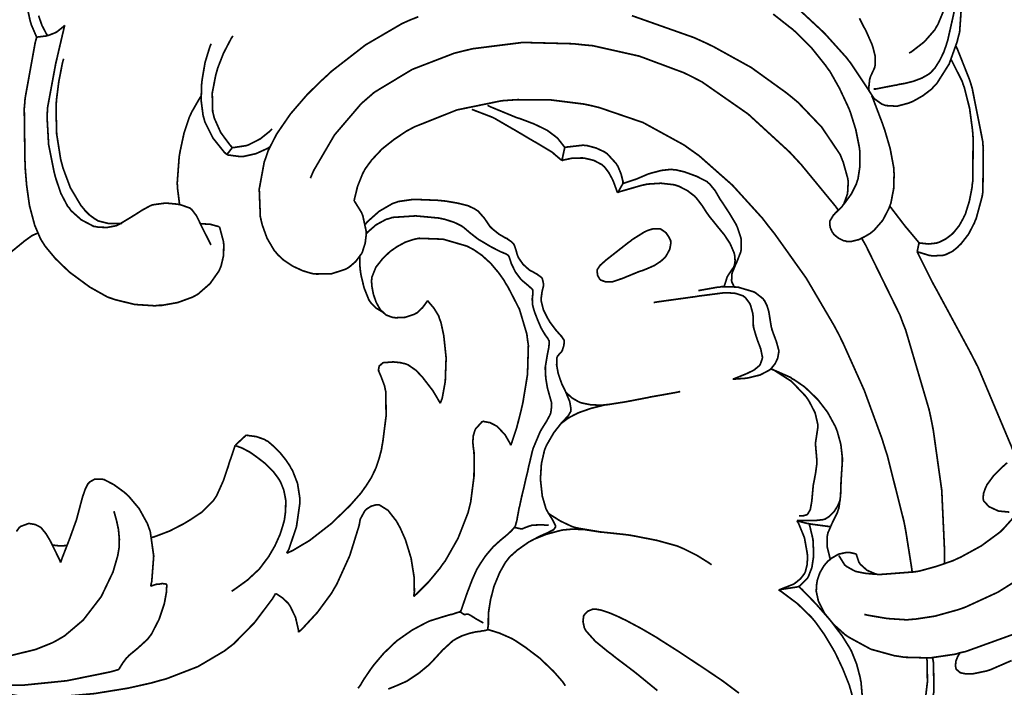
# Model space of a CAD drawing. Extents: x 0 to 445, y 0 to 346.
# Drawn here: x 109 to 114, y 252 to 255 of the extents above; entities that cross this region are included whole.
import ezdxf

# ---------------------------------------------------------------- set-up
doc = ezdxf.new("R2010")
doc.units = 0
doc.header["$MEASUREMENT"] = 0

msp = doc.modelspace()

# ---------------------------------------------------------------- linework, layer by layer
at = {"color": 0, "const_width": 0.00787}
for points in [[(113.271, 256.401), (113.282, 256.383), (113.382, 256.19), (113.39, 256.169), (113.402, 256.142), (113.494, 255.854), (113.501, 255.824), (113.505, 255.804), (113.52, 255.704), (113.522, 255.603), (113.52, 255.582), (113.518, 255.569), (113.504, 255.506), (113.479, 255.446), (113.472, 255.435), (113.465, 255.422), (113.417, 255.367), (113.359, 255.322), (113.347, 255.315)], [(113.184, 255.15), (113.193, 255.15), (113.28, 255.167), (113.289, 255.168), (113.299, 255.171), (113.329, 255.176), (113.368, 255.186), (113.405, 255.2), (113.43, 255.214), (113.438, 255.219), (113.446, 255.225), (113.466, 255.247), (113.488, 255.282), (113.506, 255.319), (113.517, 255.35), (113.52, 255.36), (113.524, 255.372), (113.552, 255.496), (113.554, 255.508), (113.557, 255.522), (113.566, 255.676), (113.566, 255.692)], [(113.119, 255.475), (113.14, 255.433), (113.145, 255.425), (113.148, 255.419), (113.175, 255.358), (113.177, 255.353), (113.18, 255.344), (113.191, 255.301), (113.191, 255.26), (113.189, 255.251), (113.188, 255.247), (113.169, 255.206), (113.168, 255.201), (113.166, 255.197), (113.161, 255.151), (113.162, 255.147), (113.164, 255.14), (113.186, 255.106), (113.221, 255.081), (113.229, 255.078), (113.239, 255.074), (113.291, 255.071), (113.344, 255.085), (113.354, 255.089), (113.364, 255.093), (113.41, 255.119), (113.452, 255.151), (113.459, 255.16), (113.474, 255.175), (113.531, 255.265), (113.568, 255.368), (113.573, 255.389), (113.579, 255.411), (113.595, 255.636)], [(109.337, 255.388), (109.335, 255.393), (109.312, 255.446), (109.311, 255.451), (109.307, 255.463), (109.284, 255.571)], [(112.825, 255.529), (112.837, 255.519), (112.95, 255.414), (112.961, 255.403), (112.97, 255.393), (113.06, 255.293), (113.068, 255.282), (113.077, 255.271), (113.157, 255.151), (113.164, 255.14)], [(109.346, 255.487), (109.361, 255.443), (109.382, 255.403), (109.387, 255.396)], [(110.796, 254.635), (110.8, 254.631), (110.831, 254.581), (110.833, 254.575), (110.836, 254.568), (110.851, 254.499), (110.852, 254.492), (110.852, 254.483), (110.847, 254.442), (110.834, 254.401), (110.83, 254.393), (110.826, 254.388), (110.803, 254.357), (110.775, 254.333), (110.769, 254.329), (110.757, 254.322), (110.692, 254.301), (110.623, 254.3), (110.609, 254.301), (110.596, 254.304), (110.56, 254.315), (110.514, 254.336), (110.472, 254.364), (110.445, 254.389), (110.437, 254.399), (110.429, 254.408), (110.396, 254.464), (110.374, 254.525), (110.371, 254.537), (110.365, 254.563), (110.36, 254.69), (110.383, 254.815), (110.392, 254.839), (110.401, 254.867), (110.44, 254.943), (110.504, 255.036), (110.58, 255.124), (110.642, 255.185), (110.663, 255.204), (110.693, 255.232), (110.849, 255.353), (111.017, 255.451), (111.053, 255.467), (111.091, 255.482)], [(112.073, 255.487), (112.359, 255.386), (112.414, 255.361), (112.449, 255.344), (112.621, 255.249), (112.782, 255.133), (112.813, 255.108), (112.837, 255.088), (112.945, 254.975), (113.03, 254.849), (113.041, 254.821), (113.044, 254.814), (113.065, 254.739), (113.066, 254.732), (113.067, 254.721), (113.064, 254.669), (113.047, 254.622), (113.041, 254.614), (113.039, 254.61), (113.006, 254.578), (113.003, 254.574), (113, 254.572), (112.983, 254.544), (112.983, 254.542), (112.982, 254.536), (112.984, 254.514), (112.995, 254.49), (112.998, 254.487), (113.001, 254.482), (113.022, 254.465), (113.046, 254.453), (113.051, 254.453), (113.059, 254.45), (113.083, 254.45), (113.116, 254.458), (113.147, 254.474), (113.169, 254.487), (113.176, 254.493), (113.186, 254.501), (113.226, 254.547), (113.254, 254.601), (113.258, 254.612), (113.263, 254.625), (113.276, 254.692), (113.278, 254.76), (113.277, 254.772), (113.276, 254.79), (113.26, 254.876), (113.235, 254.961), (113.229, 254.978), (113.225, 254.99), (113.18, 255.108), (113.175, 255.119)], [(112.722, 255.494), (112.729, 255.489), (112.8, 255.433), (112.807, 255.428), (112.823, 255.414), (112.896, 255.342), (112.961, 255.261), (112.973, 255.244), (112.983, 255.231), (113.027, 255.153), (113.065, 255.072), (113.072, 255.056), (113.078, 255.04), (113.102, 254.963), (113.118, 254.883), (113.12, 254.867), (113.121, 254.856), (113.121, 254.796), (113.112, 254.737), (113.108, 254.726), (113.105, 254.715), (113.081, 254.667), (113.048, 254.622), (113.041, 254.614)], [(110.138, 254.433), (110.134, 254.442), (110.096, 254.517), (110.092, 254.525), (110.089, 254.532), (110.072, 254.567), (110.05, 254.596), (110.045, 254.6), (110.041, 254.603), (109.999, 254.618), (109.994, 254.619), (109.983, 254.621), (109.93, 254.626), (109.878, 254.619), (109.868, 254.617), (109.86, 254.614), (109.823, 254.594), (109.787, 254.571), (109.78, 254.567), (109.774, 254.563), (109.716, 254.528), (109.71, 254.525), (109.703, 254.522), (109.662, 254.514), (109.62, 254.515), (109.612, 254.517), (109.599, 254.519), (109.542, 254.549), (109.494, 254.592), (109.487, 254.603), (109.479, 254.612), (109.448, 254.671), (109.427, 254.733), (109.423, 254.746), (109.417, 254.769), (109.392, 254.894), (109.385, 255.018), (109.386, 255.043), (109.387, 255.064), (109.425, 255.269), (109.43, 255.289), (109.433, 255.303), (109.463, 255.431), (109.466, 255.443)], [(109.387, 255.396), (109.39, 255.396), (109.421, 255.408), (109.424, 255.41), (109.428, 255.411), (109.463, 255.439), (109.466, 255.443)], [(110.177, 254.517), (110.179, 254.511), (110.195, 254.451), (110.196, 254.444), (110.197, 254.435), (110.196, 254.385), (110.185, 254.338), (110.181, 254.328), (110.175, 254.314), (110.134, 254.256), (110.079, 254.208), (110.067, 254.201), (110.054, 254.194), (109.986, 254.169), (109.913, 254.156), (109.899, 254.156), (109.88, 254.154), (109.788, 254.16), (109.698, 254.182), (109.681, 254.188), (109.663, 254.194), (109.581, 254.24), (109.505, 254.296), (109.49, 254.307), (109.478, 254.318), (109.423, 254.371), (109.375, 254.429), (109.367, 254.442), (109.355, 254.461), (109.328, 254.524), (109.304, 254.614), (109.291, 254.707), (109.285, 254.779), (109.284, 254.803), (109.283, 254.826), (109.28, 255.06), (109.282, 255.083), (109.284, 255.108), (109.33, 255.362), (109.337, 255.388)], [(109.387, 255.396), (109.383, 255.394), (109.342, 255.389), (109.337, 255.388)], [(110.239, 255.394), (110.231, 255.382), (110.196, 255.315), (110.169, 255.246), (110.165, 255.231), (110.16, 255.214), (110.144, 255.131), (110.146, 255.047), (110.15, 255.031), (110.153, 255.017), (110.183, 254.95), (110.226, 254.892), (110.236, 254.881)], [(110.139, 255.358), (110.133, 255.344), (110.111, 255.272), (110.098, 255.196), (110.096, 255.181), (110.095, 255.167), (110.093, 255.097), (110.102, 255.028), (110.106, 255.015), (110.11, 254.999), (110.147, 254.925), (110.199, 254.86), (110.211, 254.849)], [(113.022, 254.593), (113.008, 254.612), (112.85, 254.804), (112.833, 254.822), (112.798, 254.86), (112.607, 255.035), (112.396, 255.182), (112.35, 255.206), (112.311, 255.225), (112.107, 255.301), (111.893, 255.349), (111.849, 255.353), (111.803, 255.358), (111.571, 255.364), (111.34, 255.335), (111.295, 255.324), (111.255, 255.314), (111.063, 255.24), (110.889, 255.135), (110.858, 255.108), (110.829, 255.083), (110.706, 254.939), (110.61, 254.775), (110.595, 254.74)], [(113.562, 255.347), (113.569, 255.333), (113.625, 255.192), (113.63, 255.176), (113.637, 255.153), (113.685, 254.911), (113.687, 254.886), (113.688, 254.868), (113.686, 254.678), (113.683, 254.658), (113.681, 254.65), (113.655, 254.554), (113.651, 254.546), (113.647, 254.535), (113.62, 254.483), (113.585, 254.438), (113.577, 254.431), (113.572, 254.425), (113.546, 254.404), (113.517, 254.39), (113.511, 254.388), (113.506, 254.386), (113.452, 254.383), (113.446, 254.385), (113.441, 254.385), (113.389, 254.401), (113.384, 254.403)], [(109.461, 255.289), (109.456, 255.272), (109.439, 255.186), (109.428, 255.1), (109.427, 255.082), (109.426, 255.058), (109.429, 254.943), (109.447, 254.829), (109.453, 254.806), (109.458, 254.787), (109.492, 254.696), (109.541, 254.614), (109.554, 254.599), (109.558, 254.593), (109.58, 254.571), (109.605, 254.553), (109.611, 254.55), (109.619, 254.544), (109.668, 254.532), (109.72, 254.532), (109.73, 254.533)], [(113.54, 255.285), (113.545, 255.276), (113.591, 255.185), (113.594, 255.175), (113.601, 255.156), (113.625, 255.061), (113.638, 254.964), (113.64, 254.943), (113.641, 254.924), (113.64, 254.729), (113.637, 254.71), (113.636, 254.697), (113.624, 254.635), (113.605, 254.574), (113.599, 254.563), (113.596, 254.556), (113.577, 254.522), (113.553, 254.492), (113.547, 254.486), (113.543, 254.482), (113.515, 254.461), (113.485, 254.446), (113.478, 254.444), (113.472, 254.442), (113.436, 254.438), (113.4, 254.442), (113.393, 254.443)], [(110.093, 255.117), (110.088, 255.111), (110.049, 255.043), (110.046, 255.036), (110.039, 255.021), (110.014, 254.946), (109.997, 254.867), (109.994, 254.851), (109.992, 254.839), (109.983, 254.717), (109.984, 254.704), (109.984, 254.697), (109.993, 254.626), (109.994, 254.619)], [(110.796, 254.635), (110.798, 254.646), (110.812, 254.703), (110.834, 254.758), (110.839, 254.768), (110.847, 254.783), (110.877, 254.824), (110.924, 254.874), (110.978, 254.917), (111.021, 254.946), (111.036, 254.956), (111.073, 254.976), (111.269, 255.054), (111.474, 255.096), (111.516, 255.099), (111.547, 255.101), (111.699, 255.1), (111.851, 255.081), (111.88, 255.075), (111.922, 255.065), (112.124, 254.996), (112.312, 254.893), (112.347, 254.868), (112.381, 254.844), (112.535, 254.708), (112.673, 254.556), (112.699, 254.522), (112.73, 254.483), (112.874, 254.281), (113.001, 254.065), (113.024, 254.022), (113.045, 253.979), (113.141, 253.765), (113.222, 253.544), (113.236, 253.499), (113.246, 253.469), (113.323, 253.164), (113.329, 253.133), (113.332, 253.117), (113.359, 252.947), (113.361, 252.931)], [(111.751, 254.821), (111.748, 254.824), (111.716, 254.851), (111.713, 254.854), (111.706, 254.86), (111.634, 254.903), (111.627, 254.907), (111.618, 254.912), (111.532, 254.963), (111.523, 254.968), (111.516, 254.972), (111.442, 255.015), (111.434, 255.019), (111.427, 255.022), (111.346, 255.053), (111.337, 255.056)], [(111.764, 254.881), (111.762, 254.885), (111.735, 254.919), (111.733, 254.922), (111.725, 254.929), (111.684, 254.96), (111.637, 254.983), (111.628, 254.987), (111.622, 254.99), (111.561, 255.013), (111.555, 255.015), (111.542, 255.019), (111.421, 255.069), (111.409, 255.075)], [(110.236, 254.881), (110.242, 254.881), (110.295, 254.889), (110.301, 254.89), (110.312, 254.894), (110.365, 254.921), (110.411, 254.958), (110.419, 254.967)], [(110.211, 254.849), (110.216, 254.847), (110.269, 254.84), (110.275, 254.84), (110.287, 254.84), (110.345, 254.853), (110.4, 254.878), (110.41, 254.885)], [(110.211, 254.849), (110.213, 254.851), (110.234, 254.878), (110.236, 254.881)], [(111.751, 254.821), (111.752, 254.825), (111.763, 254.876), (111.764, 254.881)], [(112.032, 254.715), (112.032, 254.724), (112.023, 254.76), (112.008, 254.796), (112.004, 254.801), (112.001, 254.807), (111.959, 254.853), (111.954, 254.856), (111.947, 254.861), (111.908, 254.879), (111.867, 254.89), (111.858, 254.89), (111.85, 254.892), (111.771, 254.883), (111.764, 254.881)], [(112.006, 254.674), (112.005, 254.678), (111.988, 254.725), (111.986, 254.729), (111.983, 254.736), (111.966, 254.767), (111.946, 254.793), (111.941, 254.797), (111.934, 254.803), (111.898, 254.822), (111.856, 254.832), (111.848, 254.833), (111.839, 254.833), (111.798, 254.832), (111.759, 254.824), (111.751, 254.821)], [(112.543, 254.242), (112.542, 254.243), (112.532, 254.264), (112.532, 254.267), (112.531, 254.269), (112.533, 254.303), (112.534, 254.306), (112.535, 254.308), (112.549, 254.342), (112.551, 254.346), (112.553, 254.35), (112.573, 254.401), (112.574, 254.407), (112.575, 254.412), (112.575, 254.46), (112.574, 254.465), (112.573, 254.469), (112.558, 254.514), (112.556, 254.518), (112.551, 254.529), (112.521, 254.579), (112.489, 254.628), (112.482, 254.638), (112.478, 254.644), (112.456, 254.682), (112.43, 254.714), (112.423, 254.719), (112.419, 254.724), (112.37, 254.749), (112.364, 254.751), (112.356, 254.754), (112.315, 254.769), (112.273, 254.779), (112.264, 254.779), (112.255, 254.781), (112.209, 254.776), (112.163, 254.764), (112.154, 254.761), (112.149, 254.76), (112.1, 254.739), (112.095, 254.737), (112.09, 254.735), (112.038, 254.718), (112.032, 254.715)], [(112.497, 254.242), (112.498, 254.246), (112.511, 254.287), (112.513, 254.29), (112.515, 254.294), (112.528, 254.313), (112.541, 254.332), (112.542, 254.335), (112.544, 254.339), (112.547, 254.36), (112.546, 254.382), (112.545, 254.386), (112.543, 254.396), (112.524, 254.44), (112.497, 254.481), (112.492, 254.487), (112.486, 254.494), (112.427, 254.567), (112.422, 254.575), (112.417, 254.581), (112.396, 254.614), (112.373, 254.644), (112.368, 254.65), (112.362, 254.657), (112.328, 254.683), (112.289, 254.703), (112.28, 254.706), (112.268, 254.71), (112.206, 254.717), (112.143, 254.713), (112.131, 254.71), (112.12, 254.708), (112.016, 254.678), (112.006, 254.674)], [(112.006, 254.674), (112.009, 254.676), (112.03, 254.713), (112.032, 254.715)], [(110.848, 254.529), (110.857, 254.54), (110.911, 254.588), (110.973, 254.624), (110.986, 254.628), (110.999, 254.633), (111.069, 254.643), (111.146, 254.64), (111.163, 254.639), (111.176, 254.639), (111.217, 254.635), (111.27, 254.626), (111.319, 254.614), (111.349, 254.6), (111.358, 254.594), (111.366, 254.589), (111.395, 254.556), (111.42, 254.519), (111.425, 254.514), (111.431, 254.508), (111.462, 254.483), (111.493, 254.465), (111.499, 254.463), (111.502, 254.46), (111.518, 254.449), (111.529, 254.438), (111.531, 254.435), (111.533, 254.431), (111.54, 254.41), (111.547, 254.385), (111.55, 254.379), (111.552, 254.374), (111.573, 254.344), (111.601, 254.319), (111.607, 254.315), (111.612, 254.313), (111.637, 254.299), (111.656, 254.285), (111.659, 254.282), (111.661, 254.279), (111.667, 254.253), (111.666, 254.249), (111.666, 254.244), (111.66, 254.219), (111.656, 254.19), (111.656, 254.185), (111.656, 254.176), (111.666, 254.136), (111.686, 254.096), (111.691, 254.088), (111.696, 254.079), (111.723, 254.043), (111.746, 254.017), (111.75, 254.013), (111.751, 254.011), (111.761, 253.996), (111.762, 253.994), (111.762, 253.992), (111.76, 253.971), (111.753, 253.949), (111.751, 253.946), (111.75, 253.943), (111.74, 253.933), (111.731, 253.922), (111.73, 253.919), (111.728, 253.915), (111.727, 253.882), (111.734, 253.843), (111.737, 253.835), (111.739, 253.828), (111.751, 253.794), (111.766, 253.764), (111.769, 253.757), (111.772, 253.75), (111.787, 253.714), (111.793, 253.679), (111.792, 253.674), (111.792, 253.669), (111.781, 253.65), (111.762, 253.629), (111.758, 253.625), (111.751, 253.618), (111.714, 253.571), (111.681, 253.514), (111.676, 253.503), (111.671, 253.49), (111.657, 253.429), (111.653, 253.367), (111.653, 253.354), (111.654, 253.342), (111.661, 253.279), (111.678, 253.221), (111.684, 253.21), (111.688, 253.203), (111.709, 253.169), (111.722, 253.143), (111.722, 253.14), (111.722, 253.138), (111.713, 253.125), (111.693, 253.115), (111.688, 253.112), (111.678, 253.108), (111.647, 253.094), (111.598, 253.068), (111.547, 253.032), (111.511, 253), (111.501, 252.987), (111.491, 252.974), (111.465, 252.928), (111.439, 252.865), (111.423, 252.803), (111.417, 252.765), (111.415, 252.753), (111.414, 252.744), (111.413, 252.717), (111.413, 252.694), (111.413, 252.692), (111.413, 252.689), (111.41, 252.668), (111.409, 252.667), (111.408, 252.665), (111.399, 252.662), (111.386, 252.66), (111.383, 252.66), (111.377, 252.658), (111.357, 252.656), (111.326, 252.649), (111.293, 252.638), (111.269, 252.626), (111.262, 252.622), (111.25, 252.615), (111.203, 252.572), (111.159, 252.524), (111.15, 252.515), (111.142, 252.506), (111.095, 252.467), (111.047, 252.435), (111.038, 252.429), (111.029, 252.425), (110.99, 252.408), (110.953, 252.393)], [(113.393, 254.443), (113.388, 254.449), (113.342, 254.504), (113.337, 254.51), (113.33, 254.518), (113.265, 254.603), (113.258, 254.612)], [(110.852, 254.486), (110.859, 254.493), (110.897, 254.526), (110.943, 254.551), (110.955, 254.554), (110.972, 254.56), (111.079, 254.567), (111.187, 254.557), (111.204, 254.553), (111.214, 254.551), (111.257, 254.537), (111.29, 254.521), (111.295, 254.517), (111.301, 254.513), (111.329, 254.489), (111.361, 254.464), (111.369, 254.458), (111.378, 254.453), (111.427, 254.424), (111.472, 254.401), (111.479, 254.399), (111.482, 254.397), (111.495, 254.392), (111.504, 254.386), (111.506, 254.383), (111.507, 254.382), (111.512, 254.369), (111.517, 254.353), (111.518, 254.349), (111.521, 254.343), (111.537, 254.31), (111.561, 254.278), (111.567, 254.272), (111.571, 254.268), (111.596, 254.247), (111.614, 254.231), (111.616, 254.228), (111.617, 254.226), (111.617, 254.21), (111.617, 254.208), (111.617, 254.204), (111.615, 254.186), (111.616, 254.161), (111.617, 254.156), (111.619, 254.147), (111.626, 254.124), (111.64, 254.088), (111.655, 254.053), (111.667, 254.032), (111.671, 254.026), (111.673, 254.022), (111.685, 254.006), (111.692, 253.993), (111.692, 253.989), (111.693, 253.986), (111.691, 253.963), (111.686, 253.938), (111.685, 253.933), (111.684, 253.928), (111.675, 253.874), (111.675, 253.868), (111.675, 253.861), (111.677, 253.821), (111.684, 253.779), (111.686, 253.771), (111.688, 253.764), (111.696, 253.735), (111.703, 253.711), (111.703, 253.707), (111.704, 253.706), (111.703, 253.689), (111.703, 253.688), (111.703, 253.686), (111.7, 253.662), (111.699, 253.66), (111.697, 253.654), (111.681, 253.624), (111.659, 253.589), (111.655, 253.582), (111.651, 253.575), (111.619, 253.499), (111.617, 253.492), (111.615, 253.485), (111.607, 253.451), (111.598, 253.414), (111.596, 253.404), (111.594, 253.394), (111.586, 253.362), (111.576, 253.317), (111.565, 253.272), (111.559, 253.243), (111.557, 253.233), (111.555, 253.228), (111.55, 253.2), (111.546, 253.179), (111.546, 253.175), (111.545, 253.171), (111.537, 253.142), (111.535, 253.139), (111.533, 253.136), (111.52, 253.121), (111.502, 253.104), (111.497, 253.1), (111.49, 253.094), (111.468, 253.076), (111.435, 253.046), (111.401, 253.006), (111.376, 252.969), (111.369, 252.957), (111.36, 252.943), (111.339, 252.896), (111.315, 252.833), (111.297, 252.781), (111.289, 252.757), (111.286, 252.753), (111.286, 252.751), (111.281, 252.747), (111.28, 252.747), (111.279, 252.747), (111.266, 252.743), (111.249, 252.737), (111.245, 252.736), (111.238, 252.735), (111.195, 252.722), (111.147, 252.707), (111.137, 252.703), (111.125, 252.697), (111.063, 252.664), (111.003, 252.622), (110.992, 252.614), (110.981, 252.604), (110.932, 252.557), (110.887, 252.504), (110.878, 252.492), (110.873, 252.485), (110.858, 252.463), (110.839, 252.435), (110.825, 252.411), (110.817, 252.4), (110.814, 252.397)], [(110.09, 254.531), (110.093, 254.531), (110.126, 254.529), (110.129, 254.529), (110.133, 254.529), (110.173, 254.518), (110.177, 254.517)], [(109.156, 254.354), (109.162, 254.358), (109.218, 254.4), (109.224, 254.404), (109.228, 254.408), (109.272, 254.444), (109.276, 254.447), (109.279, 254.45), (109.315, 254.476), (109.319, 254.478), (109.321, 254.479), (109.34, 254.487), (109.342, 254.489)], [(112.111, 254.313), (112.103, 254.31), (112.035, 254.282), (112.028, 254.279), (112.024, 254.278), (111.986, 254.265), (111.982, 254.264), (111.977, 254.264), (111.952, 254.264), (111.93, 254.272), (111.927, 254.275), (111.924, 254.278), (111.915, 254.294), (111.913, 254.314), (111.913, 254.317), (111.914, 254.321), (111.927, 254.34), (111.945, 254.356), (111.949, 254.36), (111.959, 254.368), (112.056, 254.444), (112.066, 254.451), (112.071, 254.456), (112.13, 254.493), (112.137, 254.496), (112.142, 254.499), (112.171, 254.508), (112.199, 254.508), (112.204, 254.507), (112.206, 254.506), (112.225, 254.493), (112.226, 254.492), (112.23, 254.489), (112.242, 254.471), (112.251, 254.453), (112.251, 254.449), (112.252, 254.443), (112.247, 254.414), (112.233, 254.388), (112.23, 254.383), (112.225, 254.376), (112.205, 254.358), (112.176, 254.339), (112.144, 254.325), (112.119, 254.315), (112.111, 254.313)], [(111.516, 253.513), (111.521, 253.526), (111.544, 253.596), (111.563, 253.671), (111.567, 253.688), (111.572, 253.71), (111.593, 253.838), (111.597, 253.972), (111.593, 253.999), (111.59, 254.024), (111.556, 254.138), (111.504, 254.239), (111.492, 254.258), (111.485, 254.271), (111.46, 254.306), (111.424, 254.349), (111.383, 254.386), (111.347, 254.411), (111.334, 254.418), (111.315, 254.428), (111.205, 254.46), (111.094, 254.464), (111.074, 254.46), (111.063, 254.457), (111.031, 254.446), (110.994, 254.426), (110.961, 254.403), (110.94, 254.383), (110.933, 254.376), (110.926, 254.369), (110.896, 254.331), (110.878, 254.286), (110.877, 254.276), (110.876, 254.268), (110.878, 254.242), (110.885, 254.206), (110.897, 254.171), (110.909, 254.149), (110.913, 254.142), (110.918, 254.135), (110.942, 254.112), (110.972, 254.101), (110.979, 254.1), (110.987, 254.099), (111.031, 254.101), (111.073, 254.115), (111.08, 254.119), (111.086, 254.122), (111.111, 254.146), (111.13, 254.172), (111.134, 254.178)], [(113.129, 254.464), (113.147, 254.433), (113.305, 254.111), (113.317, 254.078), (113.331, 254.043), (113.439, 253.676), (113.447, 253.639), (113.458, 253.583), (113.497, 253.306), (113.51, 253.025), (113.509, 252.968)], [(113.384, 254.403), (113.385, 254.407), (113.392, 254.44), (113.393, 254.443)], [(110.926, 254.126), (110.921, 254.129), (110.896, 254.144), (110.874, 254.167), (110.87, 254.172), (110.864, 254.181), (110.842, 254.236), (110.828, 254.294), (110.826, 254.306), (110.825, 254.313), (110.822, 254.344), (110.822, 254.375), (110.822, 254.381)], [(113.384, 254.403), (113.39, 254.39), (113.453, 254.264), (113.46, 254.251), (113.475, 254.224), (113.631, 253.935), (113.646, 253.906), (113.664, 253.871), (113.817, 253.508), (113.831, 253.471)], [(112.536, 253.817), (112.542, 253.817), (112.598, 253.821), (112.603, 253.822), (112.613, 253.824), (112.662, 253.836), (112.704, 253.858), (112.711, 253.864), (112.715, 253.868), (112.731, 253.888), (112.742, 253.911), (112.744, 253.917), (112.744, 253.919), (112.748, 253.942), (112.748, 253.944), (112.748, 253.949), (112.737, 253.989), (112.736, 253.993), (112.734, 253.997), (112.717, 254.043), (112.716, 254.049), (112.714, 254.054), (112.704, 254.115), (112.703, 254.122), (112.702, 254.128), (112.694, 254.154), (112.682, 254.178), (112.678, 254.182), (112.676, 254.186), (112.642, 254.213), (112.639, 254.215), (112.633, 254.218), (112.569, 254.237), (112.563, 254.239), (112.556, 254.24), (112.485, 254.242), (112.478, 254.24), (112.47, 254.24), (112.386, 254.225), (112.378, 254.224)], [(114.52, 254.239), (114.519, 254.207), (114.479, 253.881), (114.472, 253.849), (114.462, 253.807), (114.398, 253.6), (114.309, 253.403), (114.287, 253.365), (114.264, 253.324), (114.125, 253.136), (113.958, 252.972), (113.921, 252.944), (113.894, 252.925), (113.755, 252.838), (113.605, 252.769), (113.574, 252.758), (113.556, 252.753), (113.466, 252.728), (113.374, 252.714), (113.355, 252.713), (113.337, 252.711), (113.247, 252.717), (113.158, 252.732), (113.141, 252.736)], [(112.536, 253.817), (112.541, 253.818), (112.59, 253.838), (112.595, 253.84), (112.602, 253.843), (112.633, 253.858), (112.659, 253.879), (112.663, 253.885), (112.664, 253.888), (112.672, 253.911), (112.672, 253.912), (112.673, 253.917), (112.665, 253.956), (112.663, 253.96), (112.662, 253.964), (112.648, 254.001), (112.647, 254.006), (112.645, 254.01), (112.633, 254.051), (112.632, 254.056), (112.631, 254.061), (112.63, 254.107), (112.629, 254.112), (112.629, 254.117), (112.618, 254.157), (112.616, 254.161), (112.615, 254.164), (112.594, 254.192), (112.591, 254.194), (112.585, 254.199), (112.55, 254.211), (112.51, 254.214), (112.502, 254.213), (112.491, 254.213), (112.391, 254.2), (112.382, 254.199), (112.364, 254.196), (112.191, 254.172), (112.173, 254.169)], [(111.134, 254.178), (111.139, 254.171), (111.163, 254.143), (111.185, 254.107), (111.188, 254.096), (111.195, 254.078), (111.208, 254.018), (111.219, 253.915), (111.215, 253.806), (111.201, 253.729), (111.192, 253.706)], [(111.192, 253.706), (111.187, 253.715), (111.158, 253.764), (111.124, 253.808), (111.117, 253.817), (111.112, 253.824), (111.081, 253.857), (111.045, 253.882), (111.036, 253.886), (111.029, 253.888), (111.007, 253.893), (110.976, 253.896), (110.949, 253.894), (110.933, 253.893), (110.928, 253.892), (110.926, 253.89), (110.914, 253.879), (110.913, 253.878), (110.912, 253.878), (110.908, 253.861), (110.909, 253.858), (110.909, 253.854), (110.921, 253.826), (110.936, 253.786), (110.938, 253.775), (110.942, 253.758), (110.943, 253.647), (110.928, 253.529), (110.924, 253.508), (110.922, 253.494), (110.912, 253.456), (110.897, 253.41), (110.875, 253.364), (110.852, 253.328), (110.844, 253.317), (110.828, 253.294), (110.777, 253.236), (110.691, 253.153), (110.592, 253.076), (110.513, 253.029), (110.486, 253.017)], [(112.841, 253.189), (112.844, 253.189), (112.86, 253.189), (112.874, 253.193), (112.877, 253.194), (112.881, 253.197), (112.893, 253.218), (112.898, 253.247), (112.899, 253.253), (112.9, 253.26), (112.906, 253.326), (112.907, 253.333), (112.909, 253.342), (112.917, 253.385), (112.923, 253.429), (112.923, 253.438), (112.923, 253.444), (112.917, 253.513), (112.917, 253.519), (112.917, 253.526), (112.927, 253.592), (112.927, 253.599), (112.927, 253.61), (112.915, 253.662), (112.888, 253.714), (112.882, 253.724), (112.871, 253.739), (112.806, 253.807), (112.728, 253.857), (112.711, 253.864)], [(112.711, 253.864), (112.72, 253.861), (112.802, 253.825), (112.809, 253.819), (112.819, 253.814), (112.867, 253.781), (112.91, 253.74), (112.918, 253.732), (112.928, 253.722), (112.972, 253.665), (113.007, 253.601), (113.012, 253.589), (113.017, 253.576), (113.033, 253.518), (113.04, 253.457), (113.04, 253.444), (113.04, 253.438), (113.035, 253.361), (113.035, 253.354), (113.034, 253.342), (113.032, 253.282), (113.024, 253.224), (113.02, 253.213), (113.017, 253.203), (112.994, 253.157), (112.974, 253.111), (112.972, 253.101), (112.97, 253.092), (112.971, 253.044), (112.982, 252.999), (112.985, 252.989)], [(112.295, 253.76), (112.282, 253.757), (112.221, 253.746), (112.158, 253.735), (112.145, 253.732), (112.129, 253.729), (112.046, 253.713), (111.963, 253.7), (111.948, 253.699), (111.936, 253.697), (111.884, 253.699), (111.84, 253.708), (111.832, 253.711), (111.826, 253.714), (111.797, 253.731), (111.773, 253.753), (111.768, 253.757)], [(111.749, 253.615), (111.755, 253.619), (111.78, 253.638), (111.81, 253.654), (111.817, 253.657), (111.826, 253.662), (111.886, 253.683), (111.951, 253.699), (111.964, 253.7)], [(111.07, 252.818), (111.082, 252.829), (111.139, 252.886), (111.192, 252.95), (111.202, 252.965), (111.215, 252.982), (111.274, 253.086), (111.32, 253.204), (111.326, 253.229), (111.332, 253.253), (111.347, 253.369), (111.348, 253.464), (111.347, 253.476), (111.347, 253.482), (111.344, 253.504), (111.342, 253.524), (111.342, 253.528), (111.342, 253.532), (111.344, 253.557), (111.351, 253.581), (111.353, 253.585), (111.355, 253.589), (111.384, 253.621), (111.388, 253.624)], [(111.388, 253.624), (111.393, 253.622), (111.421, 253.617), (111.448, 253.603), (111.453, 253.6), (111.459, 253.594), (111.49, 253.561), (111.513, 253.521), (111.516, 253.513)], [(110.25, 253.513), (110.254, 253.517), (110.296, 253.556), (110.301, 253.56)], [(110.301, 253.56), (110.308, 253.558), (110.346, 253.553), (110.384, 253.54), (110.391, 253.535), (110.4, 253.531), (110.423, 253.511), (110.454, 253.481), (110.482, 253.446), (110.501, 253.418), (110.506, 253.408), (110.513, 253.397), (110.536, 253.338), (110.546, 253.274), (110.546, 253.26), (110.546, 253.242), (110.531, 253.138), (110.496, 253.035), (110.486, 253.017)], [(109.865, 253.089), (109.879, 253.093), (109.948, 253.119), (110.014, 253.153), (110.027, 253.161), (110.039, 253.168), (110.098, 253.207), (110.148, 253.257), (110.156, 253.269), (110.164, 253.281), (110.195, 253.35), (110.218, 253.418), (110.221, 253.429), (110.224, 253.438), (110.236, 253.472), (110.247, 253.506), (110.25, 253.513)], [(110.25, 253.513), (110.255, 253.51), (110.282, 253.5), (110.31, 253.485), (110.316, 253.482), (110.325, 253.476), (110.35, 253.458), (110.388, 253.429), (110.424, 253.393), (110.447, 253.362), (110.453, 253.353), (110.459, 253.342), (110.473, 253.307), (110.482, 253.26), (110.481, 253.21), (110.476, 253.172), (110.473, 253.16), (110.469, 253.146), (110.456, 253.104), (110.432, 253.051), (110.403, 253.001), (110.378, 252.968), (110.37, 252.957), (110.36, 252.944), (110.305, 252.893), (110.245, 252.85), (110.233, 252.842)], [(113.808, 253.206), (113.767, 253.21), (113.758, 253.211), (113.751, 253.214), (113.714, 253.231), (113.69, 253.257), (113.688, 253.264), (113.687, 253.268), (113.689, 253.292), (113.698, 253.317), (113.7, 253.321), (113.705, 253.332), (113.736, 253.374), (113.773, 253.411), (113.781, 253.418), (113.798, 253.433)], [(109.447, 252.974), (109.453, 252.992), (109.488, 253.082), (109.52, 253.171), (109.525, 253.19), (109.528, 253.201), (109.537, 253.235), (109.548, 253.276), (109.561, 253.313), (109.572, 253.335), (109.577, 253.34), (109.58, 253.344), (109.603, 253.357), (109.631, 253.358), (109.637, 253.357), (109.646, 253.356), (109.692, 253.332), (109.74, 253.297), (109.749, 253.289), (109.76, 253.279), (109.808, 253.222), (109.846, 253.153), (109.852, 253.136), (109.859, 253.117), (109.875, 253.004), (109.866, 252.888), (109.861, 252.865)], [(112.831, 253.167), (112.837, 253.167), (112.902, 253.167), (112.908, 253.167), (112.912, 253.167), (112.95, 253.171), (112.954, 253.172), (112.961, 253.174), (112.98, 253.186), (113.002, 253.208), (113.019, 253.235), (113.028, 253.257), (113.031, 253.264)], [(109.692, 253.21), (109.695, 253.2), (109.704, 253.168), (109.713, 253.126), (109.717, 253.082), (109.716, 253.044), (109.714, 253.032), (109.71, 253.007), (109.688, 252.931), (109.634, 252.818), (109.551, 252.71), (109.466, 252.638), (109.434, 252.619), (109.41, 252.606), (109.333, 252.575), (109.219, 252.547), (109.095, 252.533), (108.966, 252.533), (108.834, 252.546), (108.704, 252.571), (108.58, 252.607), (108.492, 252.64), (108.464, 252.654)], [(110.824, 253.172), (110.825, 253.175), (110.846, 253.213), (110.849, 253.215), (110.852, 253.219), (110.874, 253.233), (110.899, 253.24), (110.904, 253.24), (110.912, 253.239), (110.952, 253.214), (110.991, 253.164), (110.998, 253.151), (111.008, 253.133), (111.032, 253.079), (111.058, 252.994), (111.072, 252.906), (111.073, 252.84), (111.07, 252.818)], [(111.688, 253.201), (111.698, 253.194), (111.744, 253.165), (111.797, 253.14), (111.809, 253.136), (111.826, 253.132), (111.927, 253.115), (112.04, 253.103), (112.063, 253.1), (112.085, 253.096), (112.188, 253.076), (112.282, 253.05), (112.298, 253.043), (112.312, 253.037), (112.372, 253.007), (112.428, 252.972), (112.439, 252.964)], [(113.849, 253.206), (113.788, 253.138), (113.782, 253.131), (113.766, 253.115), (113.679, 253.051), (113.584, 252.999), (113.564, 252.99), (113.549, 252.983), (113.474, 252.957), (113.398, 252.936), (113.382, 252.933), (113.367, 252.931), (113.209, 252.919), (113.193, 252.921), (113.185, 252.921), (113.143, 252.925), (113.103, 252.933), (113.096, 252.936), (113.092, 252.938), (113.058, 252.957), (113.055, 252.96), (113.051, 252.963), (113.026, 253.003), (113.025, 253.007)], [(109.244, 253.117), (109.257, 253.135), (109.261, 253.138), (109.263, 253.14), (109.298, 253.153), (109.302, 253.153), (109.306, 253.153), (109.33, 253.149), (109.352, 253.138), (109.356, 253.135), (109.36, 253.131), (109.379, 253.108), (109.394, 253.083), (109.397, 253.078), (109.402, 253.069), (109.444, 252.983), (109.447, 252.974)], [(110.54, 252.654), (110.556, 252.668), (110.628, 252.746), (110.692, 252.833), (110.704, 252.854), (110.717, 252.876), (110.776, 253.006), (110.819, 253.144), (110.824, 253.172)], [(112.747, 252.849), (112.753, 252.85), (112.816, 252.875), (112.822, 252.879), (112.826, 252.882), (112.848, 252.9), (112.865, 252.922), (112.867, 252.926), (112.87, 252.932), (112.878, 252.963), (112.88, 252.994), (112.88, 253), (112.879, 253.015), (112.866, 253.088), (112.839, 253.154), (112.831, 253.167)], [(112.831, 253.167), (112.836, 253.165), (112.882, 253.153), (112.887, 253.153)], [(112.84, 252.864), (112.844, 252.867), (112.877, 252.899), (112.879, 252.901), (112.884, 252.91), (112.9, 252.951), (112.907, 252.997), (112.908, 253.006), (112.908, 253.018), (112.905, 253.081), (112.891, 253.14), (112.887, 253.153)], [(112.887, 253.153), (112.895, 253.151), (112.977, 253.14), (112.986, 253.139)], [(113.582, 252.56), (113.606, 252.565), (113.833, 252.647), (113.855, 252.658), (113.895, 252.679), (114.008, 252.754), (114.146, 252.874), (114.266, 253.013), (114.343, 253.125), (114.366, 253.164)], [(111.533, 253.136), (111.536, 253.135), (111.563, 253.129), (111.565, 253.129), (111.569, 253.129), (111.585, 253.136), (111.605, 253.143), (111.609, 253.144), (111.614, 253.146), (111.643, 253.147), (111.669, 253.147), (111.673, 253.146), (111.675, 253.146), (111.688, 253.146), (111.69, 253.144)], [(111.614, 253.076), (111.624, 253.082), (111.679, 253.104), (111.735, 253.119), (111.746, 253.122), (111.756, 253.124), (111.802, 253.128), (111.845, 253.126), (111.853, 253.126), (111.86, 253.125), (111.925, 253.115), (111.931, 253.114)], [(109.41, 253.054), (109.413, 253.054), (109.441, 253.051), (109.45, 253.051), (109.457, 253.051), (109.475, 253.053), (109.477, 253.053)], [(113.105, 253.013), (113.102, 253.014), (113.072, 253.021), (113.069, 253.021), (113.061, 253.021), (113.023, 253.013), (112.987, 252.992), (112.981, 252.986), (112.974, 252.981), (112.956, 252.96), (112.937, 252.928), (112.925, 252.893), (112.921, 252.867), (112.921, 252.857), (112.92, 252.843), (112.93, 252.797), (112.959, 252.74), (113.001, 252.689), (113.038, 252.656), (113.051, 252.644), (113.07, 252.631), (113.171, 252.576), (113.28, 252.546), (113.302, 252.543), (113.325, 252.539), (113.443, 252.536), (113.559, 252.553), (113.582, 252.56)], [(113.105, 253.013), (113.105, 253.01), (113.116, 252.976), (113.118, 252.974), (113.122, 252.967), (113.153, 252.939), (113.192, 252.922), (113.201, 252.921)], [(109.935, 252.874), (109.935, 252.868), (109.933, 252.836), (109.927, 252.803), (109.926, 252.796), (109.923, 252.783), (109.9, 252.714), (109.864, 252.644), (109.855, 252.633), (109.847, 252.622), (109.802, 252.581), (109.761, 252.547), (109.755, 252.54), (109.75, 252.536), (109.733, 252.513), (109.718, 252.489), (109.715, 252.483)], [(109.861, 252.865), (109.864, 252.867), (109.886, 252.874), (109.907, 252.876), (109.91, 252.876), (109.913, 252.878), (109.933, 252.875), (109.935, 252.874)], [(112.747, 252.849), (112.754, 252.85), (112.832, 252.862), (112.84, 252.864)], [(113.095, 252.328), (113.094, 252.333), (113.078, 252.39), (113.076, 252.396), (113.072, 252.411), (113.042, 252.486), (113.007, 252.56), (112.999, 252.574), (112.992, 252.586), (112.957, 252.644), (112.917, 252.7), (112.908, 252.711), (112.897, 252.724), (112.833, 252.786), (112.762, 252.839), (112.747, 252.849)], [(113.133, 252.336), (113.133, 252.344), (113.126, 252.425), (113.124, 252.433), (113.122, 252.446), (113.106, 252.507), (113.082, 252.567), (113.076, 252.578), (113.07, 252.588), (113.038, 252.639), (113.002, 252.686), (112.995, 252.696), (112.983, 252.711), (112.92, 252.783), (112.854, 252.851), (112.84, 252.864)], [(108.914, 252.447), (108.945, 252.436), (109.097, 252.388), (109.262, 252.36), (109.299, 252.357), (109.335, 252.356), (109.446, 252.358), (109.602, 252.372), (109.757, 252.397), (109.864, 252.421), (109.899, 252.431), (109.933, 252.44), (110.078, 252.496), (110.2, 252.568), (110.222, 252.585), (110.243, 252.601), (110.339, 252.699), (110.421, 252.808), (110.435, 252.832)], [(110.435, 252.832), (110.441, 252.829), (110.468, 252.811), (110.493, 252.787), (110.497, 252.781), (110.503, 252.772), (110.527, 252.722), (110.54, 252.665), (110.54, 252.654)], [(111.283, 252.749), (111.284, 252.747), (111.301, 252.736), (111.302, 252.736), (111.303, 252.735), (111.313, 252.737), (111.314, 252.737), (111.315, 252.737), (111.32, 252.737), (111.32, 252.737), (111.322, 252.736), (111.332, 252.731), (111.346, 252.722), (111.349, 252.721), (111.352, 252.718), (111.386, 252.699), (111.39, 252.697)], [(112.565, 252.374), (112.489, 252.431), (112.406, 252.487), (112.388, 252.499), (112.371, 252.51), (112.285, 252.567), (112.203, 252.619), (112.188, 252.629), (112.176, 252.636), (112.116, 252.671), (112.056, 252.703), (112.043, 252.71), (112.034, 252.714), (112.005, 252.728), (111.967, 252.744), (111.93, 252.756), (111.907, 252.76), (111.899, 252.76), (111.893, 252.76), (111.871, 252.751), (111.856, 252.737), (111.854, 252.733), (111.851, 252.729), (111.848, 252.704), (111.854, 252.675), (111.857, 252.669), (111.862, 252.66), (111.905, 252.612), (111.965, 252.563), (111.979, 252.553), (111.996, 252.539), (112.086, 252.471), (112.173, 252.4), (112.19, 252.386)], [(111.409, 252.667), (111.419, 252.664), (111.464, 252.65), (111.512, 252.629), (111.523, 252.624), (111.538, 252.615), (111.583, 252.585), (111.649, 252.535), (111.713, 252.474), (111.755, 252.426), (111.767, 252.408)], [(113.235, 251.813), (113.234, 251.818), (113.231, 251.874), (113.231, 251.879), (113.232, 251.888), (113.237, 251.929), (113.25, 251.968), (113.254, 251.975), (113.258, 251.983), (113.284, 252.017), (113.315, 252.049), (113.321, 252.054), (113.333, 252.067), (113.383, 252.138), (113.422, 252.214), (113.428, 252.231), (113.437, 252.256), (113.461, 252.382), (113.459, 252.513), (113.455, 252.537)], [(113.42, 252.333), (113.431, 252.425), (113.43, 252.518), (113.428, 252.536)], [(113.818, 252.524), (113.719, 252.481), (113.709, 252.478), (113.703, 252.476), (113.64, 252.463), (113.633, 252.463), (113.629, 252.463), (113.607, 252.463), (113.586, 252.467), (113.582, 252.468), (113.581, 252.469), (113.567, 252.481), (113.566, 252.482), (113.563, 252.485), (113.56, 252.5), (113.562, 252.521), (113.57, 252.542), (113.579, 252.556), (113.582, 252.56)], [(108.914, 252.447), (108.941, 252.442), (109.072, 252.421), (109.211, 252.411), (109.241, 252.411), (109.277, 252.411), (109.475, 252.431), (109.677, 252.472), (109.715, 252.483)]]:
    msp.add_lwpolyline(points, dxfattribs=at)

doc.saveas('drawing.dxf')
